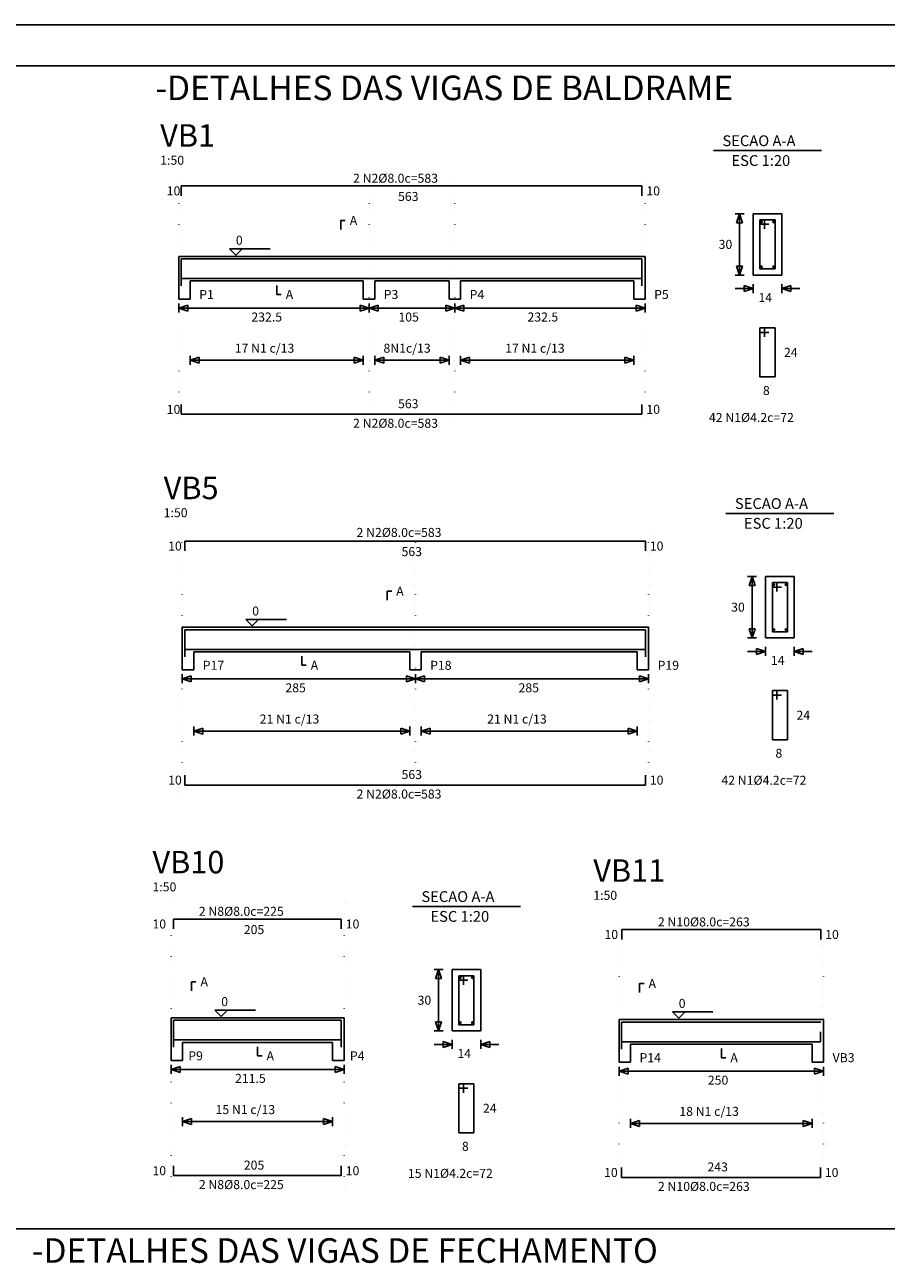
# Model space of a CAD drawing. Units: millimetres. Extents: x 209215 to 219364, y -56567 to -53500.
# Drawn here: x 215555 to 216608, y -55013 to -53500 of the extents above; entities that cross this region are included whole.
import ezdxf

# ---------------------------------------------------------------- set-up
doc = ezdxf.new("R2010")
doc.units = ezdxf.units.MM
doc.linetypes.add('DOTX2', pattern=[12.7, 0, -12.7])
for name, color, linetype in [('1', 1, 'Continuous'), ('2', 5, 'Continuous'), ('3', 1, 'Continuous'), ('4', 3, 'DOTX2'), ('COTAS', 1, 'Continuous'), ('LEGENDA', 9, 'Continuous')]:
    doc.layers.add(name, color=color, linetype=linetype)
doc.styles.get("Standard").update_dxf_attribs({"font": 'techl___.ttf'})

msp = doc.modelspace()

# ---------------------------------------------------------------- linework, layer by layer
for p, q in [((216445.09276, -53731.13294), (216445.09276, -53806.13294)), ((216480.09276, -53731.13294), (216445.09276, -53731.13294)), ((216445.09276, -53731.13294), (216445.09276, -53731.13294)), ((216480.09276, -53806.13294), (216480.09276, -53731.13294)), ((216480.09276, -53731.13294), (216480.09276, -53731.13294)), ((215743.09276, -53813.38613), (215743.09276, -53783.38663)), ((215743.09276, -53783.38663), (215757.09276, -53783.38663)), ((215743.09276, -53783.38663), (215743.09276, -53783.38663)), ((215757.09276, -53783.38663), (215968.59276, -53783.38663)), ((215968.59276, -53783.38663), (215982.59276, -53783.38663)), ((215968.59276, -53783.38663), (215968.59276, -53783.38663)), ((215982.59276, -53783.38663), (216073.59276, -53783.38663)), ((216073.59276, -53783.38663), (216087.59276, -53783.38663)), ((216073.59276, -53783.38663), (216073.59276, -53783.38663)), ((216087.59276, -53783.38663), (216299.09276, -53783.38663)), ((216299.09276, -53783.38663), (216313.09276, -53783.38663)), ((216299.09276, -53783.38663), (216299.09276, -53783.38663)), ((216313.09276, -53783.38663), (216313.09276, -53813.38663)), ((215743.09276, -53813.38613), (215743.09276, -53835.38613)), ((215757.09276, -53813.38613), (215968.59276, -53813.38613)), ((215757.09276, -53835.38613), (215757.09276, -53813.38663)), ((215968.59276, -53813.38613), (215968.59276, -53835.38613)), ((215982.59276, -53813.38613), (216073.59276, -53813.38613)), ((215982.59276, -53835.38613), (215982.59276, -53813.38663)), ((216073.59276, -53813.38613), (216073.59276, -53835.38613)), ((216087.59276, -53813.38613), (216299.09276, -53813.38613)), ((216087.59276, -53835.38613), (216087.59276, -53813.38663)), ((216299.09276, -53813.38613), (216299.09276, -53835.38613)), ((216313.09276, -53835.38613), (216313.09276, -53813.38663)), ((216445.09276, -53806.13294), (216480.09276, -53806.13294)), ((216445.09276, -53806.13294), (216445.09276, -53806.13294)), ((216480.09276, -53806.13294), (216480.09276, -53806.13294)), ((215743.09276, -53835.38613), (215757.09276, -53835.38613)), ((215968.59276, -53835.38613), (215982.59276, -53835.38613)), ((216073.59276, -53835.38613), (216087.59276, -53835.38613)), ((216299.09276, -53835.38613), (216313.09276, -53835.38613)), ((216460.36571, -54174.36481), (216460.36571, -54249.36481)), ((216495.36571, -54174.36481), (216460.36571, -54174.36481)), ((216460.36571, -54174.36481), (216460.36571, -54174.36481)), ((216495.36571, -54249.36481), (216495.36571, -54174.36481)), ((216495.36571, -54174.36481), (216495.36571, -54174.36481)), ((215747.36621, -54266.39089), (215747.36621, -54236.39139)), ((215747.36621, -54236.39139), (215761.36621, -54236.39139)), ((215747.36621, -54236.39139), (215747.36621, -54236.39139)), ((215761.36621, -54236.39139), (216025.36621, -54236.39139)), ((216025.36621, -54236.39139), (216039.36621, -54236.39139)), ((216025.36621, -54236.39139), (216025.36621, -54236.39139)), ((216039.36621, -54236.39139), (216303.36621, -54236.39139)), ((216303.36621, -54236.39139), (216317.36621, -54236.39139)), ((216303.36621, -54236.39139), (216303.36621, -54236.39139)), ((216317.36621, -54236.39139), (216317.36621, -54266.39139)), ((216460.36571, -54249.36481), (216495.36571, -54249.36481)), ((216460.36571, -54249.36481), (216460.36571, -54249.36481)), ((216495.36571, -54249.36481), (216495.36571, -54249.36481)), ((215747.36621, -54266.39089), (215747.36621, -54288.39089)), ((215761.36621, -54266.39089), (216025.36621, -54266.39089)), ((215761.36621, -54288.39089), (215761.36621, -54266.39139)), ((216025.36621, -54266.39089), (216025.36621, -54288.39089)), ((216039.36621, -54266.39089), (216303.36621, -54266.39089)), ((216039.36621, -54288.39089), (216039.36621, -54266.39139)), ((216303.36621, -54266.39089), (216303.36621, -54288.39089)), ((216317.36621, -54288.39089), (216317.36621, -54266.39139)), ((215747.36621, -54288.39089), (215761.36621, -54288.39089)), ((216025.36621, -54288.39089), (216039.36621, -54288.39089)), ((216303.36621, -54288.39089), (216317.36621, -54288.39089)), ((216077.15266, -54654.57463), (216077.15266, -54729.57463)), ((216112.15266, -54654.57463), (216077.15266, -54654.57463)), ((216077.15266, -54654.57463), (216077.15266, -54654.57463)), ((216112.15266, -54729.57463), (216112.15266, -54654.57463)), ((216112.15266, -54654.57463), (216112.15266, -54654.57463)), ((215733.61316, -54743.55103), (215733.61316, -54713.55153)), ((215733.61316, -54713.55153), (215747.61316, -54713.55153)), ((215733.61316, -54713.55153), (215733.61316, -54713.55153)), ((215747.61316, -54713.55153), (215931.15316, -54713.55153)), ((215931.15316, -54713.55153), (215945.15316, -54713.55153)), ((215931.15316, -54713.55153), (215931.15316, -54713.55153)), ((215945.15316, -54713.55153), (215945.15316, -54743.55153)), ((216281.25303, -54745.75545), (216281.25303, -54715.75595)), ((216281.25303, -54715.75595), (216295.25303, -54715.75595)), ((216281.25303, -54715.75595), (216281.25303, -54715.75595)), ((216295.25303, -54715.75595), (216517.25253, -54715.75595)), ((216517.25253, -54715.75595), (216531.25253, -54715.75595)), ((216517.25253, -54715.75595), (216517.25253, -54715.75595)), ((216531.25253, -54715.75595), (216531.25253, -54745.75595)), ((216077.15266, -54729.57463), (216112.15266, -54729.57463)), ((216077.15266, -54729.57463), (216077.15266, -54729.57463)), ((216112.15266, -54729.57463), (216112.15266, -54729.57463)), ((215733.61316, -54743.55103), (215733.61316, -54765.55103)), ((215747.61316, -54743.55103), (215931.15316, -54743.55103)), ((215747.61316, -54765.55103), (215747.61316, -54743.55153)), ((215931.15316, -54743.55103), (215931.15316, -54765.55103)), ((215945.15316, -54765.55103), (215945.15316, -54743.55153)), ((216281.25303, -54745.75545), (216281.25303, -54767.75545)), ((216295.25303, -54745.75545), (216517.25253, -54745.75545)), ((216295.25303, -54767.75545), (216295.25303, -54745.75595)), ((216517.25253, -54745.75545), (216517.25253, -54767.75545)), ((216531.25253, -54767.75545), (216531.25253, -54745.75595)), ((215733.61316, -54765.55103), (215747.61316, -54765.55103)), ((215931.15316, -54765.55103), (215945.15316, -54765.55103)), ((216281.25303, -54767.75545), (216295.25303, -54767.75545)), ((216517.25253, -54767.75545), (216531.25253, -54767.75545))]:
    msp.add_line(p, q)
at = {"layer": '1'}
for p, q in [((216396.59226, -53654.13344), (216528.59226, -53654.13344)), ((215941.09276, -53739.38713), (215946.59276, -53739.38713)), ((215941.09276, -53750.38663), (215941.09276, -53739.38713)), ((215805.14276, -53774.03713), (215854.64276, -53774.03713)), ((215812.84276, -53781.73663), (215805.14276, -53774.03713)), ((215820.54276, -53774.03663), (215812.84276, -53781.73663)), ((215862.84276, -53818.88663), (215862.84276, -53829.88663)), ((215862.84276, -53829.88663), (215868.34276, -53829.88663)), ((215757.09276, -53904.68613), (215757.09276, -53915.68663)), ((215757.09276, -53910.18663), (215768.09276, -53906.52013)), ((215768.09276, -53906.52013), (215768.09276, -53913.85313)), ((215968.59276, -53910.18663), (215957.59276, -53906.52013)), ((215957.59276, -53906.52013), (215957.59276, -53913.85313)), ((215968.59276, -53910.18663), (215968.59276, -53904.68613)), ((215982.59276, -53904.68613), (215982.59276, -53915.68663)), ((215982.59276, -53910.18663), (215993.59276, -53906.52013)), ((215993.59276, -53906.52013), (215993.59276, -53913.85313)), ((216073.59276, -53910.18663), (216062.59276, -53906.52013)), ((216062.59276, -53906.52013), (216062.59276, -53913.85313)), ((216073.59276, -53910.18663), (216073.59276, -53904.68613)), ((216087.59276, -53904.68613), (216087.59276, -53915.68663)), ((216087.59276, -53910.18663), (216098.59276, -53906.52013)), ((216098.59276, -53906.52013), (216098.59276, -53913.85313)), ((216299.09276, -53910.18663), (216288.09276, -53906.52013)), ((216288.09276, -53906.52013), (216288.09276, -53913.85313)), ((216299.09276, -53910.18663), (216299.09276, -53904.68613)), ((215757.09276, -53910.18663), (215968.59276, -53910.18663)), ((215768.09276, -53913.85313), (215757.09276, -53910.18663)), ((215957.59276, -53913.85313), (215968.59276, -53910.18663)), ((215968.59276, -53915.68663), (215968.59276, -53910.18663)), ((215982.59276, -53910.18663), (216073.59276, -53910.18663)), ((215993.59276, -53913.85313), (215982.59276, -53910.18663)), ((216062.59276, -53913.85313), (216073.59276, -53910.18663)), ((216073.59276, -53915.68663), (216073.59276, -53910.18663)), ((216087.59276, -53910.18663), (216299.09276, -53910.18663)), ((216098.59276, -53913.85313), (216087.59276, -53910.18663)), ((216288.09276, -53913.85313), (216299.09276, -53910.18663)), ((216299.09276, -53915.68663), (216299.09276, -53910.18663)), ((216411.86571, -54097.36531), (216543.86521, -54097.36531)), ((215997.86571, -54192.39189), (216003.36571, -54192.39189)), ((215997.86571, -54203.39139), (215997.86571, -54192.39189)), ((215825.16521, -54227.04189), (215874.66521, -54227.04189)), ((215832.86571, -54234.74139), (215825.16521, -54227.04189)), ((215840.56571, -54227.04139), (215832.86571, -54234.74139)), ((215893.36571, -54271.89139), (215893.36571, -54282.89139)), ((215893.36571, -54282.89139), (215898.86571, -54282.89139)), ((215761.36621, -54357.69089), (215761.36621, -54368.69139)), ((215761.36621, -54363.19139), (215772.36571, -54359.52489)), ((215761.36621, -54363.19139), (216025.36571, -54363.19139)), ((215772.36571, -54366.85789), (215761.36621, -54363.19139)), ((215772.36571, -54359.52489), (215772.36571, -54366.85789)), ((216025.36571, -54363.19139), (216014.36571, -54359.52489)), ((216014.36571, -54359.52489), (216014.36571, -54366.85789)), ((216014.36571, -54366.85789), (216025.36571, -54363.19139)), ((216025.36571, -54363.19139), (216025.36571, -54357.69089)), ((216025.36571, -54368.69139), (216025.36571, -54363.19139)), ((216039.36521, -54357.69089), (216039.36521, -54368.69139)), ((216039.36521, -54363.19139), (216050.36521, -54359.52489)), ((216039.36521, -54363.19139), (216303.36521, -54363.19139)), ((216050.36521, -54366.85789), (216039.36521, -54363.19139)), ((216050.36521, -54359.52489), (216050.36521, -54366.85789)), ((216303.36521, -54363.19139), (216292.36521, -54359.52489)), ((216292.36521, -54359.52489), (216292.36521, -54366.85789)), ((216292.36521, -54366.85789), (216303.36521, -54363.19139)), ((216303.36521, -54363.19139), (216303.36521, -54357.69089)), ((216303.36521, -54368.69139), (216303.36521, -54363.19139)), ((216028.65266, -54577.57513), (216160.65266, -54577.57513)), ((215758.61266, -54680.55153), (215758.61266, -54669.55203)), ((215758.61266, -54669.55203), (215764.11266, -54669.55203)), ((216306.25253, -54682.75595), (216306.25253, -54671.75645)), ((216306.25253, -54671.75645), (216311.75203, -54671.75645)), ((215794.97466, -54711.90153), (215787.27466, -54704.20203)), ((215787.27466, -54704.20203), (215836.77466, -54704.20203)), ((215802.67466, -54704.20153), (215794.97466, -54711.90153)), ((216354.15203, -54714.10595), (216346.45203, -54706.40645)), ((216346.45203, -54706.40645), (216395.95153, -54706.40645)), ((216361.85253, -54706.40595), (216354.15203, -54714.10595)), ((215839.38266, -54749.05153), (215839.38266, -54760.05153)), ((216406.25253, -54751.25595), (216406.25253, -54762.25595)), ((215839.38266, -54760.05153), (215844.88266, -54760.05153)), ((216406.25253, -54762.25595), (216411.75203, -54762.25595)), ((215747.61316, -54834.85103), (215747.61316, -54845.85153)), ((215747.61316, -54840.35153), (215758.61266, -54836.68503)), ((215747.61316, -54840.35153), (215931.15266, -54840.35153)), ((215758.61266, -54844.01803), (215747.61316, -54840.35153)), ((215758.61266, -54836.68503), (215758.61266, -54844.01803)), ((215931.15266, -54840.35153), (215920.15266, -54836.68503)), ((215920.15266, -54836.68503), (215920.15266, -54844.01803)), ((215920.15266, -54844.01803), (215931.15266, -54840.35153)), ((215931.15266, -54840.35153), (215931.15266, -54834.85103)), ((215931.15266, -54845.85153), (215931.15266, -54840.35153)), ((216295.25253, -54837.05545), (216295.25253, -54848.05595)), ((216295.25253, -54842.55595), (216306.25253, -54838.88945)), ((216295.25253, -54842.55595), (216517.25253, -54842.55595)), ((216306.25253, -54846.22245), (216295.25253, -54842.55595)), ((216306.25253, -54838.88945), (216306.25253, -54846.22245)), ((216517.25253, -54842.55595), (216506.25253, -54838.88945)), ((216506.25253, -54838.88945), (216506.25253, -54846.22245)), ((216506.25253, -54846.22245), (216517.25253, -54842.55595)), ((216517.25253, -54842.55595), (216517.25253, -54837.05545)), ((216517.25253, -54848.05595), (216517.25253, -54842.55595))]:
    msp.add_line(p, q, dxfattribs=at)
at = {"layer": '2'}
for p, q in [((215746.09276, -53697.30374), (216309.09276, -53697.30374)), ((215746.09276, -53709.30374), (215746.09276, -53697.30374)), ((216309.09276, -53709.30374), (216309.09276, -53697.30374)), ((216453.34226, -53738.63294), (216453.34226, -53798.63294)), ((216471.84226, -53738.63294), (216453.34226, -53738.63294)), ((216458.84226, -53738.63294), (216458.84226, -53749.63294)), ((216471.84226, -53798.63294), (216471.84226, -53738.63294)), ((216453.34276, -53744.13344), (216464.34226, -53744.13344)), ((215746.09276, -53786.38663), (216309.09276, -53786.38663)), ((215746.09276, -53786.38663), (215746.09276, -53819.38663)), ((216309.09276, -53786.38663), (216309.09276, -53819.38663)), ((215746.09276, -53810.38613), (215746.09276, -53798.38663)), ((216309.09276, -53810.38613), (216309.09276, -53798.38663)), ((216453.34276, -53798.63294), (216471.84226, -53798.63294)), ((215746.09276, -53810.38613), (216309.09276, -53810.38613)), ((216471.84226, -53870.63294), (216453.34226, -53870.63294)), ((216453.34226, -53870.63294), (216453.34226, -53930.63294)), ((216453.34276, -53876.13344), (216464.34226, -53876.13344)), ((216458.84226, -53870.63294), (216458.84226, -53881.63344)), ((216471.84226, -53930.63294), (216471.84226, -53870.63294)), ((216453.34276, -53930.63294), (216471.84226, -53930.63294)), ((215746.09276, -53976.18663), (215746.09276, -53964.18663)), ((216309.09276, -53976.18663), (216309.09276, -53964.18663)), ((215746.09276, -53976.18663), (216309.09276, -53976.18663)), ((215750.36621, -54131.14844), (216313.36621, -54131.14844)), ((215750.36621, -54143.14844), (215750.36621, -54131.14844)), ((216313.36621, -54143.14844), (216313.36621, -54131.14844)), ((216468.61521, -54181.86481), (216468.61521, -54241.86481)), ((216487.11521, -54181.86481), (216468.61521, -54181.86481)), ((216474.11521, -54181.86481), (216474.11521, -54192.86481)), ((216487.11521, -54241.86481), (216487.11521, -54181.86481)), ((216468.61521, -54187.36531), (216479.61521, -54187.36531)), ((215750.36621, -54239.39139), (216313.36621, -54239.39139)), ((215750.36621, -54239.39139), (215750.36621, -54272.39139)), ((216313.36621, -54239.39139), (216313.36621, -54272.39139)), ((216468.61521, -54241.86481), (216487.11521, -54241.86481)), ((215750.36621, -54263.39089), (215750.36621, -54251.39139)), ((216313.36621, -54263.39089), (216313.36621, -54251.39139)), ((215750.36621, -54263.39089), (216313.36621, -54263.39089)), ((216468.61521, -54313.86481), (216468.61521, -54373.86481)), ((216487.11521, -54313.86481), (216468.61521, -54313.86481)), ((216474.11521, -54313.86481), (216474.11521, -54324.86531)), ((216487.11521, -54373.86481), (216487.11521, -54313.86481)), ((216468.61521, -54319.36531), (216479.61521, -54319.36531)), ((216468.61521, -54373.86481), (216487.11521, -54373.86481)), ((215750.36621, -54429.19139), (215750.36621, -54417.19139)), ((216313.36621, -54429.19139), (216313.36621, -54417.19139)), ((215750.36621, -54429.19139), (216313.36621, -54429.19139)), ((215736.61316, -54592.93961), (215941.61316, -54592.93961)), ((215736.61316, -54604.93961), (215736.61316, -54592.93961)), ((215941.61316, -54604.93961), (215941.61316, -54592.93961)), ((216284.70253, -54605.75595), (216527.70203, -54605.75595)), ((216284.70253, -54617.75595), (216284.70253, -54605.75595)), ((216527.70203, -54617.75595), (216527.70203, -54605.75595)), ((216085.40216, -54662.07463), (216085.40216, -54722.07463)), ((216103.90216, -54662.07463), (216085.40216, -54662.07463)), ((216090.90216, -54662.07463), (216090.90216, -54673.07463)), ((216103.90216, -54722.07463), (216103.90216, -54662.07463)), ((216085.40266, -54667.57513), (216096.40216, -54667.57513)), ((215736.61316, -54716.55153), (215941.61316, -54716.55153)), ((215736.61316, -54716.55153), (215736.61316, -54749.55153)), ((215941.61316, -54716.55153), (215941.61316, -54749.55153)), ((216085.40266, -54722.07463), (216103.90216, -54722.07463)), ((216284.25303, -54718.75595), (216369.25253, -54718.75595)), ((216284.25303, -54718.75595), (216284.25303, -54751.75595)), ((216339.70253, -54718.75595), (216527.70203, -54718.75595)), ((215736.61316, -54740.55103), (215736.61316, -54728.55153)), ((215736.61316, -54740.55103), (215941.61316, -54740.55103)), ((215941.61316, -54740.55103), (215941.61316, -54728.55153)), ((216284.25303, -54742.75545), (216284.25303, -54730.75595)), ((216527.25253, -54742.75545), (216527.25253, -54730.75595)), ((216284.25303, -54742.75545), (216527.25253, -54742.75545)), ((216085.40216, -54794.07463), (216085.40216, -54854.07463)), ((216103.90216, -54794.07463), (216085.40216, -54794.07463)), ((216085.40266, -54799.57513), (216096.40216, -54799.57513)), ((216090.90216, -54794.07463), (216090.90216, -54805.07513)), ((216103.90216, -54854.07463), (216103.90216, -54794.07463)), ((216085.40266, -54854.07463), (216103.90216, -54854.07463)), ((215736.61316, -54906.35153), (215736.61316, -54894.35153)), ((215736.61316, -54906.35153), (215941.61316, -54906.35153)), ((215941.61316, -54906.35153), (215941.61316, -54894.35153)), ((216284.25303, -54908.55595), (216284.25303, -54896.55595)), ((216527.25253, -54908.55595), (216527.25253, -54896.55595)), ((216284.25303, -54908.55595), (216527.25253, -54908.55595))]:
    msp.add_line(p, q, dxfattribs=at)
for centre in [(216455.09226, -53741.13294), (216470.09226, -53741.13294), (216455.09226, -53796.13344), (216470.09226, -53796.13344), (216470.36521, -54184.36481), (216485.36471, -54184.36481), (216470.36521, -54239.36531), (216485.36521, -54239.36531), (216087.15216, -54664.57463), (216102.15166, -54664.57463), (216087.15216, -54719.57513), (216102.15216, -54719.57513)]:
    msp.add_circle(centre, 1, dxfattribs=at)
at = {"layer": '3'}
for p, q in [((216423.09226, -53731.13294), (216428.59226, -53731.13294)), ((216428.59226, -53731.13294), (216424.92576, -53742.13294)), ((216424.92576, -53742.13294), (216432.25926, -53742.13294)), ((216428.59226, -53806.13294), (216428.59226, -53731.13294)), ((216432.25926, -53742.13294), (216428.59226, -53731.13294)), ((216428.59226, -53731.13294), (216434.09226, -53731.13294)), ((216428.59226, -53806.13294), (216424.92576, -53795.13344)), ((216424.92576, -53795.13344), (216432.25926, -53795.13344)), ((216432.25926, -53795.13344), (216428.59226, -53806.13294)), ((216434.09226, -53806.13294), (216423.09226, -53806.13294)), ((216445.09276, -53822.63344), (216434.09226, -53818.96694)), ((216434.09226, -53818.96694), (216434.09226, -53826.29994)), ((216445.09276, -53817.13294), (216445.09276, -53828.13344)), ((216480.09276, -53817.13294), (216480.09276, -53828.13344)), ((216480.09276, -53822.63344), (216491.09276, -53818.96694)), ((216491.09276, -53818.96694), (216491.09276, -53826.29994)), ((216445.09276, -53822.63344), (216423.09226, -53822.63344)), ((216434.09226, -53826.29994), (216445.09276, -53822.63344)), ((216480.09276, -53822.63344), (216502.09276, -53822.63344)), ((216491.09276, -53826.29994), (216480.09276, -53822.63344)), ((215743.09276, -53840.88613), (215743.09276, -53851.88663)), ((215743.09276, -53846.38663), (215754.09276, -53842.72013)), ((215743.09276, -53846.38663), (215975.59276, -53846.38663)), ((215754.09276, -53850.05313), (215743.09276, -53846.38663)), ((215754.09276, -53842.72013), (215754.09276, -53850.05313)), ((215975.59276, -53846.38663), (215964.59276, -53842.72013)), ((215964.59276, -53842.72013), (215964.59276, -53850.05313)), ((215964.59276, -53850.05313), (215975.59276, -53846.38663)), ((215975.59276, -53846.38663), (215975.59276, -53840.88613)), ((215975.59276, -53840.88613), (215975.59276, -53851.88663)), ((215975.59276, -53846.38663), (215986.59276, -53842.72013)), ((215975.59276, -53846.38663), (216080.59276, -53846.38663)), ((215986.59276, -53850.05313), (215975.59276, -53846.38663)), ((215975.59276, -53851.88663), (215975.59276, -53846.38663)), ((215986.59276, -53842.72013), (215986.59276, -53850.05313)), ((216080.59276, -53846.38663), (216069.59276, -53842.72013)), ((216069.59276, -53842.72013), (216069.59276, -53850.05313)), ((216069.59276, -53850.05313), (216080.59276, -53846.38663)), ((216080.59276, -53846.38663), (216080.59276, -53840.88613)), ((216080.59276, -53840.88613), (216080.59276, -53851.88663)), ((216080.59276, -53846.38663), (216091.59276, -53842.72013)), ((216080.59276, -53846.38663), (216313.09276, -53846.38663)), ((216091.59276, -53850.05313), (216080.59276, -53846.38663)), ((216080.59276, -53851.88663), (216080.59276, -53846.38663)), ((216091.59276, -53842.72013), (216091.59276, -53850.05313)), ((216313.09276, -53846.38663), (216302.09276, -53842.72013)), ((216302.09276, -53842.72013), (216302.09276, -53850.05313)), ((216302.09276, -53850.05313), (216313.09276, -53846.38663)), ((216313.09276, -53846.38663), (216313.09276, -53840.88613)), ((216313.09276, -53851.88663), (216313.09276, -53846.38663)), ((216438.36521, -54174.36481), (216443.86521, -54174.36481)), ((216443.86521, -54174.36481), (216440.19871, -54185.36481)), ((216443.86521, -54249.36481), (216443.86521, -54174.36481)), ((216447.53171, -54185.36481), (216443.86521, -54174.36481)), ((216443.86521, -54174.36481), (216449.36571, -54174.36481)), ((216440.19871, -54185.36481), (216447.53171, -54185.36481)), ((216443.86521, -54249.36481), (216440.19871, -54238.36531)), ((216440.19871, -54238.36531), (216447.53171, -54238.36531)), ((216447.53171, -54238.36531), (216443.86521, -54249.36481)), ((216449.36571, -54249.36481), (216438.36521, -54249.36481)), ((216460.36571, -54265.86531), (216438.36571, -54265.86531)), ((216460.36571, -54265.86531), (216449.36571, -54262.19881)), ((216449.36571, -54262.19881), (216449.36571, -54269.53181)), ((216449.36571, -54269.53181), (216460.36571, -54265.86531)), ((216460.36571, -54260.36481), (216460.36571, -54271.36531)), ((216495.36571, -54260.36481), (216495.36571, -54271.36531)), ((216495.36571, -54265.86531), (216506.36521, -54262.19881)), ((216506.36521, -54269.53181), (216495.36571, -54265.86531)), ((216495.36571, -54265.86531), (216517.36521, -54265.86531)), ((216506.36521, -54262.19881), (216506.36521, -54269.53181)), ((215747.36621, -54293.89089), (215747.36621, -54304.89139)), ((215747.36621, -54299.39139), (215758.36621, -54295.72489)), ((215747.36621, -54299.39139), (216032.36621, -54299.39139)), ((215758.36621, -54303.05789), (215747.36621, -54299.39139)), ((215758.36621, -54295.72489), (215758.36621, -54303.05789)), ((216032.36621, -54299.39139), (216021.36621, -54295.72489)), ((216021.36621, -54295.72489), (216021.36621, -54303.05789)), ((216021.36621, -54303.05789), (216032.36621, -54299.39139)), ((216032.36621, -54299.39139), (216032.36621, -54293.89089)), ((216032.36621, -54293.89089), (216032.36621, -54304.89139)), ((216032.36621, -54299.39139), (216043.36571, -54295.72489)), ((216032.36621, -54299.39139), (216317.36621, -54299.39139)), ((216043.36571, -54303.05789), (216032.36621, -54299.39139)), ((216032.36621, -54304.89139), (216032.36621, -54299.39139)), ((216043.36571, -54295.72489), (216043.36571, -54303.05789)), ((216317.36621, -54299.39139), (216306.36621, -54295.72489)), ((216306.36621, -54295.72489), (216306.36621, -54303.05789)), ((216306.36621, -54303.05789), (216317.36621, -54299.39139)), ((216317.36621, -54299.39139), (216317.36621, -54293.89089)), ((216317.36621, -54304.89139), (216317.36621, -54299.39139)), ((216055.15216, -54654.57463), (216060.65266, -54654.57463)), ((216060.65266, -54654.57463), (216056.98566, -54665.57463)), ((216056.98566, -54665.57463), (216064.31866, -54665.57463)), ((216060.65266, -54654.57463), (216066.15266, -54654.57463)), ((216064.31866, -54665.57463), (216060.65266, -54654.57463)), ((216060.65266, -54729.57463), (216060.65266, -54654.57463)), ((216056.98566, -54718.57513), (216064.31866, -54718.57513)), ((216060.65266, -54729.57463), (216056.98566, -54718.57513)), ((216064.31866, -54718.57513), (216060.65266, -54729.57463)), ((216066.15266, -54729.57463), (216055.15216, -54729.57463)), ((216077.15266, -54740.57463), (216077.15266, -54751.57513)), ((216112.15266, -54740.57463), (216112.15266, -54751.57513)), ((216077.15266, -54746.07513), (216055.15266, -54746.07513)), ((216077.15266, -54746.07513), (216066.15266, -54742.40863)), ((216066.15266, -54742.40863), (216066.15266, -54749.74163)), ((216066.15266, -54749.74163), (216077.15266, -54746.07513)), ((216112.15266, -54746.07513), (216123.15266, -54742.40863)), ((216112.15266, -54746.07513), (216134.15266, -54746.07513)), ((216123.15266, -54749.74163), (216112.15266, -54746.07513)), ((216123.15266, -54742.40863), (216123.15266, -54749.74163)), ((215733.61316, -54771.05103), (215733.61316, -54782.05153)), ((215945.15316, -54776.55153), (215945.15316, -54771.05103)), ((215733.61316, -54776.55153), (215744.61316, -54772.88503)), ((215733.61316, -54776.55153), (215945.15316, -54776.55153)), ((215744.61316, -54780.21803), (215733.61316, -54776.55153)), ((215744.61316, -54772.88503), (215744.61316, -54780.21803)), ((215934.15316, -54772.88503), (215934.15316, -54780.21803)), ((215945.15316, -54776.55153), (215934.15316, -54772.88503)), ((215934.15316, -54780.21803), (215945.15316, -54776.55153)), ((215945.15316, -54782.05153), (215945.15316, -54776.55153)), ((216281.25303, -54773.25545), (216281.25303, -54784.25595)), ((216281.25303, -54778.75595), (216292.25253, -54775.08945)), ((216281.25303, -54778.75595), (216531.25253, -54778.75595)), ((216292.25253, -54782.42245), (216281.25303, -54778.75595)), ((216292.25253, -54775.08945), (216292.25253, -54782.42245)), ((216531.25253, -54778.75595), (216520.25253, -54775.08945)), ((216520.25253, -54775.08945), (216520.25253, -54782.42245)), ((216520.25253, -54782.42245), (216531.25253, -54778.75595)), ((216531.25253, -54778.75595), (216531.25253, -54773.25545)), ((216531.25253, -54784.25595), (216531.25253, -54778.75595))]:
    msp.add_line(p, q, dxfattribs=at)
at = {"layer": '4'}
for p, q in [((215743.09276, -53987.40202), (215743.09276, -53680.9843)), ((215975.59276, -53987.40202), (215975.59276, -53678.93703)), ((216080.59276, -53987.40202), (216080.59276, -53680.9843)), ((216313.09276, -53987.40202), (216313.09276, -53680.9843)), ((215747.36621, -54439.86531), (215747.36621, -54110.51664)), ((216032.36621, -54439.86531), (216032.36621, -54110.51664)), ((216317.36621, -54439.86531), (216317.36621, -54110.51664)), ((215733.61316, -54920.07513), (215733.61316, -54571.65903)), ((215945.15316, -54920.07513), (215945.15316, -54571.65903)), ((216281.25303, -54918.94403), (216281.25303, -54588.55782)), ((216531.25253, -54918.94403), (216531.25253, -54588.55782))]:
    msp.add_line(p, q, dxfattribs=at)
at = {"layer": 'COTAS', "color": 1}
msp.add_line((219364.29123, -53500.34892), (214399.49567, -53500.34892), dxfattribs=at)
at = {"layer": 'COTAS', "color": 5}
for p, q in [((219314.29123, -53550.34892), (214524.49567, -53550.34892)), ((219314.29123, -54971.33878), (214524.49567, -54971.33878))]:
    msp.add_line(p, q, dxfattribs=at)

# ---------------------------------------------------------------- texts
at = {"layer": '1'}
for s, height, p in [('VB1', 27.5, (215720.42626, -53649.3326)), ('SECAO A-A', 13.2, (216407.59276, -53648.63344)), ('1:50', 11, (215720.42626, -53671.3326)), ('ESC 1:20', 13.2, (216418.59276, -53672.83344)), ('2 N2%%C8.0c=583', 11, (215956.09276, -53693.32589)), ('10', 11, (215728.34349, -53708.80374)), ('10', 11, (216314.59276, -53708.80374)), ('563', 11, (216011.09276, -53715.63674)), ('A', 11, (215952.09276, -53744.88663)), ('0', 11, (215812.84276, -53769.08663)), ('30', 11, (216402.92576, -53774.13344)), ('P1', 11, (215768.09276, -53835.38613)), ('A', 11, (215873.84276, -53835.38613)), ('P3', 11, (215993.59276, -53835.38613)), ('P4', 11, (216098.59276, -53835.38613)), ('P5', 11, (216324.09276, -53835.38613)), ('14', 11, (216451.59226, -53839.13344)), ('232.5', 11, (215831.84276, -53862.88663)), ('105', 11, (216011.59276, -53862.88663)), ('232.5', 11, (216169.34276, -53862.88663)), ('17 N1 c/13', 11, (215811.50976, -53901.02013)), ('8N1c/13', 11, (215993.25926, -53901.02013)), ('17 N1 c/13', 11, (216142.00926, -53901.02013)), ('24', 11, (216482.84226, -53906.13344)), ('8', 11, (216457.09226, -53952.63344)), ('10', 11, (215728.34349, -53975.68663)), ('563', 11, (216011.09276, -53968.85363)), ('10', 11, (216314.59276, -53975.68663)), ('2 N2%%C8.0c=583', 11, (215956.09276, -53992.68663)), ('42 N1%%C4.2c=72', 11, (216391.09226, -53985.63344)), ('VB5', 27.5, (215724.69921, -54079.93589)), ('1:50', 11, (215724.69921, -54101.93589)), ('SECAO A-A', 13.2, (216422.86571, -54091.86531)), ('ESC 1:20', 13.2, (216433.86521, -54116.06531)), ('2 N2%%C8.0c=583', 11, (215960.36571, -54126.06519)), ('10', 11, (215730.11972, -54142.64844)), ('10', 11, (216318.86621, -54142.64844)), ('563', 11, (216015.36571, -54149.48144)), ('A', 11, (216008.86571, -54197.89139)), ('0', 11, (215832.86571, -54222.09139)), ('30', 11, (216418.19871, -54217.36531)), ('14', 11, (216466.86571, -54282.36531)), ('P17', 11, (215772.36621, -54288.39089)), ('A', 11, (215904.36571, -54288.39089)), ('P18', 11, (216050.36571, -54288.39089)), ('P19', 11, (216328.36571, -54288.39089)), ('285', 11, (215873.36621, -54315.89139)), ('285', 11, (216158.36571, -54315.89139)), ('21 N1 c/13', 11, (215842.03271, -54354.02489)), ('21 N1 c/13', 11, (216120.03171, -54354.02489)), ('24', 11, (216498.11471, -54349.36531)), ('8', 11, (216472.36521, -54395.86531)), ('10', 11, (215730.11972, -54428.69139)), ('563', 11, (216015.36571, -54421.85839)), ('10', 11, (216318.86621, -54428.69139)), ('42 N1%%C4.2c=72', 11, (216406.36521, -54428.86531)), ('2 N2%%C8.0c=583', 11, (215960.36571, -54445.69139)), ('VB10', 27.5, (215710.94616, -54537.09891)), ('VB11', 27.5, (216249.75253, -54547.42158)), ('1:50', 11, (215710.94616, -54559.09941)), ('SECAO A-A', 13.2, (216039.65266, -54572.07513)), ('1:50', 11, (216249.75253, -54569.42208)), ('2 N8%%C8.0c=225', 11, (215767.61316, -54588.9709)), ('ESC 1:20', 13.2, (216050.65266, -54596.27513)), ('2 N10%%C8.0c=263', 11, (216328.75253, -54601.90001)), ('10', 11, (215710.94616, -54604.43961)), ('205', 11, (215822.61316, -54611.27311)), ('10', 11, (215947.11266, -54604.43961)), ('10', 11, (216263.36608, -54617.25595)), ('10', 11, (216533.20203, -54617.25595)), ('A', 11, (215769.61266, -54675.05153)), ('A', 11, (216317.25203, -54677.25595)), ('0', 11, (215794.97466, -54699.25153)), ('30', 11, (216034.98566, -54697.57513)), ('0', 11, (216354.15203, -54701.45595)), ('P9', 11, (215754.72851, -54765.55103)), ('A', 11, (215850.38266, -54765.55103)), ('P4', 11, (215952.26851, -54765.55103)), ('14', 11, (216083.65266, -54762.57513)), ('P14', 11, (216306.25253, -54767.75545)), ('A', 11, (216417.25203, -54767.75545)), ('VB3', 11, (216542.25253, -54767.75545)), ('211.5', 11, (215811.88316, -54793.05153)), ('250', 11, (216389.75253, -54795.25595)), ('15 N1 c/13', 11, (215788.04966, -54831.18503)), ('24', 11, (216114.90216, -54829.57513)), ('18 N1 c/13', 11, (216354.91903, -54833.38945)), ('8', 11, (216089.15216, -54876.07513)), ('205', 11, (215822.61316, -54899.01853)), ('243', 11, (216389.25253, -54901.22295)), ('10', 11, (215710.94616, -54905.85153)), ('10', 11, (215947.11266, -54905.85153)), ('15 N1%%C4.2c=72', 11, (216023.15216, -54909.07513)), ('10', 11, (216262.91658, -54908.05595)), ('10', 11, (216532.75253, -54908.05595)), ('2 N8%%C8.0c=225', 11, (215767.61316, -54922.85153)), ('2 N10%%C8.0c=263', 11, (216328.75253, -54925.05595))]:
    msp.add_text(s, height=height, dxfattribs=at).set_placement(p)
at = {"layer": 'LEGENDA'}
for s, p in [('-DETALHES DAS VIGAS DE BALDRAME', (215714.5231, -53592.42711)), ('-DETALHES DAS VIGAS DE FECHAMENTO', (215563.57141, -55012.86388))]:
    msp.add_text(s, height=30, dxfattribs=at).set_placement(p)

doc.saveas('drawing.dxf')
